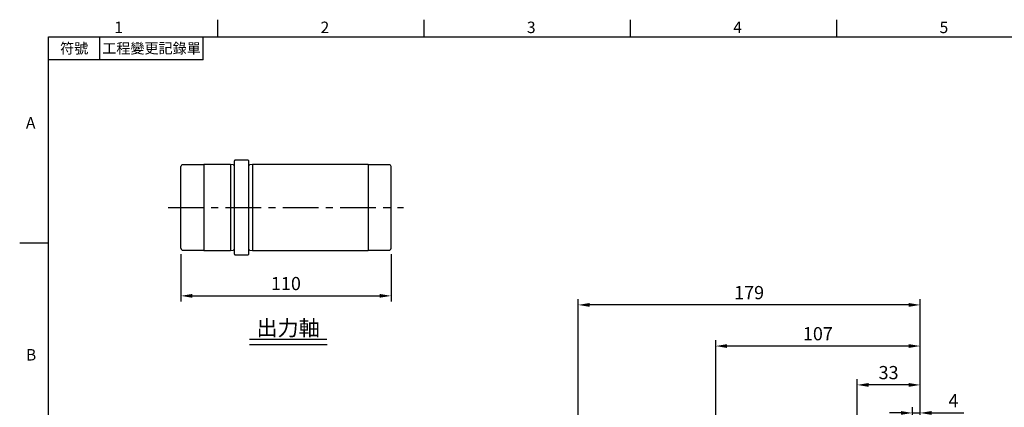
# Model space of a CAD drawing. Units: millimetres. Extents: x -21 to 920, y -12 to 588.
# Drawn here: x -15 to 500, y 382 to 585 of the extents above; entities that cross this region are included whole.
import ezdxf
from ezdxf.enums import TextEntityAlignment as Align

# ---------------------------------------------------------------- set-up
doc = ezdxf.new("R2010")
doc.units = ezdxf.units.MM
doc.header["$LTSCALE"] = 15
doc.linetypes.add('CENTER', pattern=[2, 1.25, -0.25, 0.25, -0.25])
for name, color, linetype in [('CEN', 2, 'CENTER'), ('DIM', 3, 'Continuous'), ('MAIN', 7, 'Continuous'), ('TXT', 4, 'Continuous')]:
    doc.layers.add(name, color=color, linetype=linetype)
doc.styles.add('ATTDEF', font='txt')
doc.styles.get("Standard").update_dxf_attribs({"font": 'simplex.shx'})
doc.dimstyles.new('L', dxfattribs={"dimscale": 3, "dimtxt": 2.3, "dimasz": 2, "dimexe": 1, "dimexo": 1, "dimgap": 1, "dimtad": 1, "dimdec": 4, "dimdsep": 46, "dimtxsty": 'Standard', "dimcen": 0, "dimclrd": 256, "dimclre": 256, "dimclrt": 256, "dimadec": 0, "dimazin": 0, "dimtfac": 0.6, "dimtdec": 4, "dimtmove": 0, "dimatfit": 3, "dimfxl": 0, "dimtolj": 1, "dimarcsym": 0})

# ---------------------------------------------------------------- blocks, each defined once
blk = doc.blocks.new('GJA420')
at = {"color": 0}
for p, q in [((29.5, 195), (29.5, 192)), ((65.5, 195), (65.5, 192)), ((101.5, 195), (101.5, 192)), ((137.5, 195), (137.5, 192)), ((0, 192), (275, 192)), ((0, 0), (0, 192)), ((9, 188), (9, 192)), ((27, 188), (27, 192)), ((27, 188), (0, 188)), ((0, 156), (-5, 156))]:
    blk.add_line(p, q, dxfattribs=at)
for s, p in [('1', (11.5, 192.66)), ('2', (47.5, 192.66)), ('3', (83.5, 192.66)), ('4', (119.5, 192.66)), ('5', (155.5, 192.66)), ('A', (-3.91, 176)), ('B', (-3.91, 135.5))]:
    blk.add_text(s, height=2, dxfattribs=at).set_placement(p)
at = {"color": 0, "char_height": 1.8, "attachment_point": 5}
for s, insert, width in [('{\\f標楷體|b0|i0|c136|p65;符號}', (4.51, 190), 6), ('{\\fDFKai-SB|b0|i0|c136|p65;工程變更記錄單}', (18, 190), 17.9481)]:
    blk.add_mtext(s, dxfattribs=dict(at, insert=insert, width=width))
at = {"color": 4, "style": 'ATTDEF'}
blk.add_attdef('料號', text='', height=2.5, dxfattribs=at).set_placement((120.5, 3), align=Align.MIDDLE_LEFT)
for tag, p in [('比例', (200.5, 3)), ('版本', (236.5, 3))]:
    blk.add_attdef(tag, text='', height=2.5, dxfattribs=at).set_placement(p, align=Align.MIDDLE_CENTER)
blk = doc.blocks.new('*D33')
at = {"layer": 'Defpoints', "color": 0}
for p in [(277.31, 435.62), (456.31, 368), (277.31, 327)]:
    blk.add_point(p, dxfattribs=at)
at = {"layer": 'DIM', "lineweight": -2}
for p, q in [((277.31, 330), (277.31, 438.62)), ((456.31, 371), (456.31, 438.62)), ((450.31, 435.62), (283.31, 435.62))]:
    blk.add_line(p, q, dxfattribs=at)
at = {"layer": 'DIM'}
for points in [[(283.31, 436.62), (283.31, 434.62), (277.31, 435.62)], [(450.31, 436.62), (450.31, 434.62), (456.31, 435.62)]]:
    blk.add_solid(points, dxfattribs=at)
at = {"layer": 'DIM', "insert": (366.81, 442.07), "char_height": 6.9, "attachment_point": 5}
blk.add_mtext('\\A1;179', dxfattribs=at)
blk = doc.blocks.new('*D34')
at = {"layer": 'Defpoints', "color": 0}
for p in [(349.31, 414.09), (456.31, 368), (349.31, 332)]:
    blk.add_point(p, dxfattribs=at)
at = {"layer": 'DIM', "lineweight": -2}
for p, q in [((349.31, 335), (349.31, 417.09)), ((450.31, 414.09), (355.31, 414.09)), ((456.31, 384.67), (456.31, 417.09)), ((456.31, 371), (456.31, 373.42))]:
    blk.add_line(p, q, dxfattribs=at)
at = {"layer": 'DIM'}
for points in [[(355.31, 415.09), (355.31, 413.09), (349.31, 414.09)], [(450.31, 415.09), (450.31, 413.09), (456.31, 414.09)]]:
    blk.add_solid(points, dxfattribs=at)
at = {"layer": 'DIM', "insert": (402.81, 420.54), "char_height": 6.9, "attachment_point": 5}
blk.add_mtext('\\A1;107', dxfattribs=at)
blk = doc.blocks.new('*D35')
at = {"layer": 'Defpoints', "color": 0}
for p in [(423.31, 393.73), (456.31, 368), (423.31, 298)]:
    blk.add_point(p, dxfattribs=at)
at = {"layer": 'DIM', "lineweight": -2}
for p, q in [((423.31, 301), (423.31, 396.73)), ((450.31, 393.73), (429.31, 393.73)), ((456.31, 371), (456.31, 396.73))]:
    blk.add_line(p, q, dxfattribs=at)
at = {"layer": 'DIM'}
for points in [[(429.31, 394.73), (429.31, 392.73), (423.31, 393.73)], [(450.31, 394.73), (450.31, 392.73), (456.31, 393.73)]]:
    blk.add_solid(points, dxfattribs=at)
at = {"layer": 'DIM', "insert": (439.81, 400.18), "char_height": 6.9, "attachment_point": 5}
blk.add_mtext('\\A1;33', dxfattribs=at)
blk = doc.blocks.new('*D36')
at = {"layer": 'Defpoints', "color": 0}
for p in [(456.31, 379.05), (456.31, 368), (452.31, 343)]:
    blk.add_point(p, dxfattribs=at)
at = {"layer": 'DIM', "lineweight": -2}
for p, q in [((452.31, 346), (452.31, 382.05)), ((456.31, 371), (456.31, 382.05)), ((446.31, 379.05), (440.31, 379.05)), ((452.31, 379.05), (456.31, 379.05)), ((462.31, 379.05), (479.24, 379.05))]:
    blk.add_line(p, q, dxfattribs=at)
at = {"layer": 'DIM'}
for points in [[(446.31, 380.05), (446.31, 378.05), (452.31, 379.05)], [(462.31, 380.05), (462.31, 378.05), (456.31, 379.05)]]:
    blk.add_solid(points, dxfattribs=at)
at = {"layer": 'DIM', "insert": (473.78, 385.5), "char_height": 6.9, "attachment_point": 5}
blk.add_mtext('\\A1;4', dxfattribs=at)
blk = doc.blocks.new('*D46')
at = {"layer": 'Defpoints', "color": 0}
for p in [(69.37, 465.27), (179.37, 465.27), (179.37, 440.37)]:
    blk.add_point(p, dxfattribs=at)
at = {"layer": 'DIM', "lineweight": -2}
for p, q in [((69.37, 462.27), (69.37, 437.37)), ((179.37, 462.27), (179.37, 437.37)), ((75.37, 440.37), (173.37, 440.37))]:
    blk.add_line(p, q, dxfattribs=at)
at = {"layer": 'DIM'}
for points in [[(75.37, 441.37), (75.37, 439.37), (69.37, 440.37)], [(173.37, 441.37), (173.37, 439.37), (179.37, 440.37)]]:
    blk.add_solid(points, dxfattribs=at)
at = {"layer": 'DIM', "insert": (124.37, 446.82), "char_height": 6.9, "attachment_point": 5}
blk.add_mtext('\\A1;110', dxfattribs=at)

msp = doc.modelspace()

# ---------------------------------------------------------------- linework, layer by layer
at = {"layer": 'CEN'}
msp.add_line((62.70059, 486.67216), (185.8363, 486.67216), dxfattribs=at)
at = {"layer": 'DIM'}
for p, q in [((105.20656, 417.71741), (145.80145, 417.71741)), ((105.31141, 414.95117), (145.9063, 414.95117))]:
    msp.add_line(p, q, dxfattribs=at)
at = {"layer": 'MAIN'}
for p, q in [((97.37059, 462.22216), (97.37059, 511.12216)), ((104.57059, 511.42216), (97.67059, 511.42216)), ((104.87059, 462.22216), (104.87059, 511.12216)), ((69.37059, 465.27216), (69.37059, 508.07216)), ((81.3706, 509.07216), (70.37059, 509.07216)), ((95.37059, 509.17216), (81.37059, 509.17216)), ((81.37059, 509.07216), (81.37059, 509.17216)), ((81.3706, 509.07216), (81.37059, 464.17216)), ((96.71391, 508.97216), (95.37059, 509.17216)), ((95.37059, 509.17216), (95.37059, 464.17216)), ((106.87059, 509.17216), (105.52728, 508.97216)), ((167.37059, 509.17216), (106.87059, 509.17216)), ((106.87059, 509.17216), (106.87059, 464.17216)), ((167.37059, 509.17216), (167.37059, 464.17216)), ((178.37059, 509.07216), (167.3706, 509.07216)), ((179.37059, 465.27216), (179.37059, 508.07216)), ((70.37059, 464.27216), (81.3706, 464.27216)), ((81.37059, 464.17216), (81.37059, 464.27216)), ((81.37059, 464.17216), (95.37059, 464.17216)), ((95.37059, 464.17216), (96.71391, 464.37216)), ((105.52728, 464.37216), (106.87059, 464.17216)), ((106.87059, 464.17216), (167.37059, 464.17216)), ((167.3706, 464.27216), (178.37059, 464.27216)), ((97.67059, 461.92216), (104.57059, 461.92216))]:
    msp.add_line(p, q, dxfattribs=at)
for centre, radius, start, end in [((97.67059, 511.12216), 0.3, 90, 180), ((104.57059, 511.12216), 0.3, 0, 90), ((70.37059, 508.07216), 1, 90, 180), ((96.83172, 509.76344), 0.8, 261.5316765, 312.3454129), ((105.40947, 509.76344), 0.8, 227.6545871, 278.4683235), ((178.37059, 508.07216), 1, 0, 90), ((70.37059, 465.27216), 1, 180, 270), ((96.83172, 463.58088), 0.8, 47.6545871, 98.4683235), ((105.40947, 463.58088), 0.8, 81.5316765, 132.3454129), ((178.37059, 465.27216), 1, 270, 0), ((97.67059, 462.22216), 0.3, 180, 270), ((104.57059, 462.22216), 0.3, 270, 0)]:
    msp.add_arc(centre, radius, start, end, dxfattribs=at)

# ---------------------------------------------------------------- block references
at = {"layer": 'DIM', "xscale": 3, "yscale": 3, "zscale": 3}
msp.add_blockref('GJA420', (0, 0), dxfattribs=at)

# ---------------------------------------------------------------- texts
at = {"layer": 'TXT', "insert": (125.50401, 419.51741), "char_height": 8.1, "attachment_point": 8}
msp.add_mtext('{\\fPMingLiU|b0|i0|c136|p18;出力軸}', dxfattribs=at)

# ---------------------------------------------------------------- dimensions: what is measured, and where the dimension line sits
at = {"layer": 'DIM'}
for base, p1, p2, picture, middle in [((179.37059, 440.36731), (69.37059, 465.27216), (179.37059, 465.27216), '*D46', (124.37059, 446.81731)), ((277.31291, 435.61702), (456.3129, 368), (277.31291, 327), '*D33', (366.81291, 442.06702)), ((349.3129, 414.08889), (456.3129, 368), (349.3129, 332), '*D34', (402.8129, 420.53889)), ((423.3129, 393.72812), (456.3129, 368), (423.3129, 298), '*D35', (439.8129, 400.17812)), ((456.3129, 379.04817), (452.3129, 343), (456.3129, 368), '*D36', (473.77719, 385.49817))]:
    dim = msp.add_linear_dim(base=base, p1=p1, p2=p2, dimstyle='L', dxfattribs=at)
    dim.commit()
    dim.dimension.update_dxf_attribs({"geometry": picture, "text_midpoint": middle})

doc.saveas('drawing.dxf')
